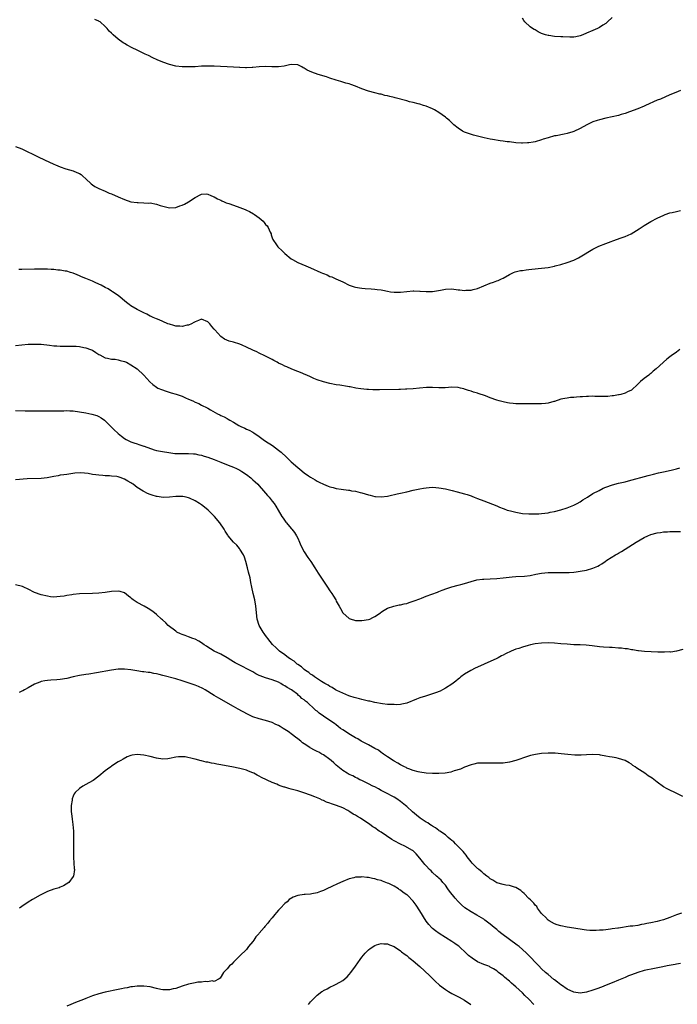
# Model space of a CAD drawing. Units: inches. Extents: x 2553000 to 2556000, y 1509000 to 1512000.
# Drawn here: x 2553886 to 2554091, y 1509293 to 1509600 of the extents above; entities that cross this region are included whole.
import ezdxf

# ---------------------------------------------------------------- set-up
doc = ezdxf.new("R2010")
doc.units = ezdxf.units.IN
doc.header["$MEASUREMENT"] = 0
doc.layers.add('LD25531509_10ft', color=141, linetype='Continuous')

msp = doc.modelspace()

# ---------------------------------------------------------------- linework, layer by layer
at = {"layer": 'LD25531509_10ft'}
for points, elevation in [([(2554092.31, 1509577.69), (2554090.84, 1509577), (2554089, 1509576.27), (2554086.04, 1509575), (2554085, 1509574.61), (2554083.85, 1509574.15), (2554082.48, 1509573.52), (2554081.41, 1509573), (2554081, 1509572.82), (2554079, 1509572), (2554076.38, 1509571), (2554075, 1509570.53), (2554073.84, 1509570.16), (2554073, 1509569.92), (2554071, 1509569.43), (2554069, 1509569.01), (2554067, 1509568.54), (2554066.28, 1509568.28), (2554065, 1509567.86), (2554063.06, 1509566.94), (2554061, 1509565.79), (2554059, 1509564.84), (2554058.76, 1509564.76), (2554057, 1509564.23), (2554056.04, 1509564.04), (2554053.57, 1509563.57), (2554053, 1509563.49), (2554051.04, 1509562.96), (2554049.53, 1509562.47), (2554049, 1509562.27), (2554047, 1509561.69), (2554046.4, 1509561.6), (2554045, 1509561.34), (2554044.64, 1509561.36), (2554043, 1509561.25), (2554042.7, 1509561.3), (2554041, 1509561.39), (2554039, 1509561.66), (2554038.3, 1509561.7), (2554037, 1509561.89), (2554036.04, 1509561.96), (2554033.65, 1509562.35), (2554033, 1509562.47), (2554031.06, 1509562.94), (2554029, 1509563.46), (2554027.78, 1509563.78), (2554026.23, 1509564.23), (2554025, 1509564.7), (2554024.38, 1509565), (2554023, 1509565.92), (2554021.61, 1509567), (2554021.3, 1509567.3), (2554021, 1509567.56), (2554020.27, 1509568.27), (2554019.36, 1509569), (2554019, 1509569.31), (2554017, 1509570.82), (2554015.6, 1509571.6), (2554015, 1509571.91), (2554013, 1509572.73), (2554012.16, 1509573), (2554011, 1509573.41), (2554010.51, 1509573.49), (2554009, 1509573.93), (2554007.86, 1509574.14), (2554007, 1509574.39), (2554003.36, 1509575.36), (2554003, 1509575.49), (2554001.74, 1509575.74), (2554001, 1509576.02), (2554000.15, 1509576.15), (2553999, 1509576.47), (2553998.55, 1509576.55), (2553997, 1509576.91), (2553995, 1509577.44), (2553993, 1509578.17), (2553991, 1509578.99), (2553989.52, 1509579.52), (2553989, 1509579.69), (2553987.98, 1509579.98), (2553987, 1509580.27), (2553986.42, 1509580.42), (2553985, 1509580.85), (2553983, 1509581.54), (2553981.94, 1509581.94), (2553979.34, 1509582.66), (2553977.34, 1509583.34), (2553975.97, 1509583.97), (2553975, 1509584.62), (2553974.73, 1509584.73), (2553974.25, 1509585), (2553973, 1509585.61), (2553971, 1509585.78), (2553970.39, 1509585.61), (2553968.76, 1509585.24), (2553967, 1509584.99), (2553964.93, 1509585.07), (2553963, 1509585.16), (2553961, 1509585.06), (2553959, 1509584.83), (2553958.83, 1509584.83), (2553957, 1509584.71), (2553956.75, 1509584.75), (2553955, 1509584.79), (2553954.82, 1509584.82), (2553952.93, 1509584.93), (2553951, 1509585), (2553948.89, 1509585.11), (2553947, 1509585.25), (2553946.76, 1509585.24), (2553945, 1509585.28), (2553944.75, 1509585.25), (2553943, 1509585.19), (2553941, 1509585.06), (2553939, 1509585), (2553937, 1509585.05), (2553935, 1509585.26), (2553933, 1509585.72), (2553931, 1509586.44), (2553929.22, 1509587.22), (2553927.85, 1509587.85), (2553926.51, 1509588.51), (2553925.44, 1509589), (2553923, 1509590.21), (2553921.36, 1509591), (2553919.82, 1509591.82), (2553919, 1509592.3), (2553918.54, 1509592.54), (2553917, 1509593.61), (2553915.49, 1509595), (2553915.22, 1509595.22), (2553915, 1509595.48), (2553914.18, 1509596.19), (2553913.58, 1509597), (2553913, 1509597.58), (2553911.4, 1509599), (2553911.15, 1509599.15), (2553911, 1509599.27), (2553909.81, 1509599.81)], 9480), ([(2554071, 1509600.42), (2554069.54, 1509599), (2554069, 1509598.56), (2554068.03, 1509597.97), (2554067, 1509597.28), (2554066.82, 1509597.18), (2554066.46, 1509597), (2554065, 1509596.33), (2554063, 1509595.47), (2554061.84, 1509595), (2554061, 1509594.69), (2554059.62, 1509594.38), (2554059, 1509594.29), (2554057.75, 1509594.25), (2554055.66, 1509594.34), (2554055, 1509594.41), (2554053, 1509594.51), (2554051.26, 1509594.74), (2554051, 1509594.76), (2554050.22, 1509595), (2554049.31, 1509595.31), (2554049, 1509595.44), (2554047.94, 1509595.94), (2554047, 1509596.51), (2554046.67, 1509596.67), (2554046.19, 1509597), (2554045.46, 1509597.46), (2554043.82, 1509599), (2554043.43, 1509599.43), (2554043, 1509600.16)], 9470), ([(2553885, 1509560.19), (2553887, 1509559.44), (2553892.09, 1509557), (2553894.03, 1509556.03), (2553897, 1509554.7), (2553897.52, 1509554.48), (2553899, 1509553.88), (2553900.72, 1509553.28), (2553903, 1509552.61), (2553904.16, 1509552.16), (2553905, 1509551.76), (2553905.48, 1509551.48), (2553906.05, 1509551), (2553907, 1509550.1), (2553908.57, 1509548.57), (2553909, 1509548.24), (2553909.76, 1509547.76), (2553911, 1509547.09), (2553913, 1509546.28), (2553914.27, 1509545.73), (2553915, 1509545.43), (2553917, 1509544.53), (2553919, 1509543.66), (2553921, 1509543), (2553923, 1509542.73), (2553923.26, 1509542.74), (2553925, 1509542.7), (2553926.62, 1509542.62), (2553927, 1509542.63), (2553929, 1509542.26), (2553930.13, 1509541.87), (2553931, 1509541.59), (2553933, 1509541.08), (2553935, 1509541.22), (2553936.3, 1509541.7), (2553937, 1509541.94), (2553937.71, 1509542.29), (2553939, 1509543.01), (2553941, 1509544.29), (2553942.77, 1509545.23), (2553943, 1509545.37), (2553944.57, 1509545.43), (2553945, 1509545.41), (2553945.96, 1509545), (2553946.66, 1509544.66), (2553947, 1509544.55), (2553947.96, 1509543.96), (2553949, 1509543.49), (2553949.32, 1509543.32), (2553950.09, 1509543), (2553950.71, 1509542.71), (2553951.54, 1509542.46), (2553953, 1509541.94), (2553955, 1509541.27), (2553956.58, 1509540.58), (2553957, 1509540.42), (2553957.93, 1509539.93), (2553959.21, 1509539.21), (2553959.5, 1509539), (2553961, 1509537.95), (2553962.17, 1509537), (2553962.56, 1509536.56), (2553963, 1509535.95), (2553963.47, 1509535.47), (2553963.8, 1509535), (2553964.44, 1509533.56), (2553964.67, 1509533), (2553964.71, 1509532.71), (2553965, 1509531.82), (2553965.25, 1509531.25), (2553966.4, 1509529.6), (2553966.8, 1509529), (2553967, 1509528.77), (2553967.94, 1509527.94), (2553969, 1509526.87), (2553971, 1509525.25), (2553971.38, 1509525), (2553973, 1509524.13), (2553975.47, 1509523), (2553977, 1509522.41), (2553978.1, 1509521.9), (2553979, 1509521.54), (2553980.17, 1509521), (2553980.76, 1509520.76), (2553981, 1509520.62), (2553982.21, 1509520.21), (2553983, 1509519.77), (2553983.61, 1509519.61), (2553984.86, 1509519), (2553987, 1509518.09), (2553989, 1509517), (2553990.56, 1509516.56), (2553991, 1509516.39), (2553992.24, 1509516.24), (2553993, 1509516.07), (2553994, 1509516), (2553995.85, 1509515.85), (2553997, 1509515.79), (2553997.73, 1509515.73), (2553999, 1509515.57), (2553999.5, 1509515.5), (2554001, 1509515.17), (2554001.94, 1509515), (2554003, 1509514.84), (2554005, 1509514.86), (2554007, 1509515.1), (2554009, 1509515.25), (2554009.22, 1509515.22), (2554011, 1509515.2), (2554011.17, 1509515.17), (2554013, 1509515.05), (2554015, 1509515.06), (2554017.5, 1509515.5), (2554019, 1509515.81), (2554021, 1509515.88), (2554023, 1509515.61), (2554023.56, 1509515.56), (2554025, 1509515.39), (2554025.43, 1509515.43), (2554027, 1509515.52), (2554027.72, 1509515.72), (2554029, 1509516.03), (2554033, 1509517.62), (2554034.05, 1509517.95), (2554035, 1509518.33), (2554035.49, 1509518.51), (2554036.47, 1509519), (2554037, 1509519.23), (2554039, 1509520.37), (2554040.28, 1509521), (2554040.8, 1509521.2), (2554042.42, 1509521.58), (2554043, 1509521.62), (2554044.15, 1509521.85), (2554045, 1509521.91), (2554045.95, 1509522.05), (2554049, 1509522.33), (2554051, 1509522.56), (2554053, 1509522.94), (2554053.24, 1509523), (2554055, 1509523.44), (2554057, 1509524.05), (2554059, 1509524.83), (2554060.45, 1509525.55), (2554061, 1509525.84), (2554065, 1509528.23), (2554066.85, 1509529.15), (2554069, 1509530.02), (2554070.66, 1509530.66), (2554071.17, 1509530.83), (2554073.79, 1509531.79), (2554075, 1509532.2), (2554076.95, 1509533.05), (2554079.43, 1509534.57), (2554080.03, 1509535), (2554081, 1509535.65), (2554083, 1509536.83), (2554085, 1509537.89), (2554087.12, 1509538.88), (2554087.51, 1509539), (2554089, 1509539.54), (2554089.67, 1509539.67), (2554091, 1509540.02), (2554092.33, 1509540.33)], 9490), ([(2554092.08, 1509497), (2554091, 1509496.21), (2554089.38, 1509495), (2554089, 1509494.68), (2554088.02, 1509493.98), (2554084.67, 1509491), (2554083.77, 1509490.23), (2554083, 1509489.47), (2554082.74, 1509489.26), (2554082.45, 1509489), (2554081, 1509487.95), (2554079.8, 1509487), (2554079.37, 1509486.63), (2554079, 1509486.22), (2554077, 1509484.33), (2554075.79, 1509483.79), (2554075, 1509483.36), (2554073.69, 1509483), (2554073.12, 1509482.88), (2554073, 1509482.87), (2554071.43, 1509482.57), (2554071, 1509482.54), (2554069.62, 1509482.38), (2554067.65, 1509482.35), (2554067, 1509482.37), (2554065.61, 1509482.39), (2554065, 1509482.42), (2554063.62, 1509482.38), (2554063, 1509482.38), (2554061.72, 1509482.28), (2554061, 1509482.25), (2554059.84, 1509482.16), (2554059, 1509482.07), (2554057.97, 1509482.03), (2554057, 1509481.86), (2554056.23, 1509481.77), (2554055, 1509481.48), (2554053, 1509480.84), (2554052.79, 1509480.79), (2554051, 1509480.24), (2554050.19, 1509480.19), (2554049, 1509480.04), (2554048.07, 1509480.07), (2554045, 1509480.12), (2554043, 1509480.05), (2554042.08, 1509480.08), (2554041, 1509480.06), (2554040.17, 1509480.17), (2554039, 1509480.27), (2554038.4, 1509480.4), (2554037, 1509480.66), (2554035.76, 1509481), (2554035, 1509481.22), (2554033, 1509481.92), (2554031.49, 1509482.51), (2554029.27, 1509483.27), (2554029, 1509483.39), (2554027.73, 1509483.73), (2554027, 1509484.03), (2554026.21, 1509484.21), (2554025, 1509484.67), (2554024.72, 1509484.72), (2554023.74, 1509485), (2554023, 1509485.17), (2554021, 1509485.24), (2554018.91, 1509485.09), (2554017, 1509485.05), (2554015, 1509485.14), (2554013.15, 1509485.16), (2554010.98, 1509484.98), (2554009, 1509484.75), (2554007, 1509484.6), (2554006.6, 1509484.6), (2554005, 1509484.53), (2554004.54, 1509484.54), (2553998.44, 1509484.44), (2553996.44, 1509484.44), (2553995, 1509484.49), (2553994.52, 1509484.52), (2553992.7, 1509484.7), (2553991.14, 1509485), (2553989.32, 1509485.32), (2553989, 1509485.41), (2553988.49, 1509485.51), (2553986.14, 1509485.86), (2553985, 1509486.01), (2553983, 1509486.36), (2553981, 1509486.87), (2553979, 1509487.56), (2553977.99, 1509487.99), (2553977, 1509488.43), (2553975.81, 1509489), (2553975, 1509489.36), (2553974.42, 1509489.58), (2553973, 1509490.18), (2553971.14, 1509490.86), (2553969.59, 1509491.59), (2553969, 1509491.78), (2553968.23, 1509492.23), (2553967, 1509492.77), (2553966.56, 1509493), (2553965.57, 1509493.57), (2553965, 1509493.84), (2553962.77, 1509495), (2553961, 1509495.87), (2553960.22, 1509496.22), (2553959, 1509496.83), (2553957, 1509497.76), (2553955.64, 1509498.36), (2553955, 1509498.63), (2553953, 1509499.27), (2553951.59, 1509499.59), (2553950.17, 1509500.17), (2553949, 1509501), (2553947.13, 1509503.13), (2553947, 1509503.33), (2553946.19, 1509504.19), (2553945.56, 1509505), (2553945, 1509505.66), (2553943, 1509506.45), (2553942.02, 1509505.98), (2553941, 1509505.62), (2553940.64, 1509505.36), (2553939.93, 1509505), (2553939, 1509504.58), (2553938.52, 1509504.52), (2553937, 1509504.19), (2553936.23, 1509504.23), (2553935, 1509504.31), (2553934.43, 1509504.43), (2553933, 1509504.83), (2553932.55, 1509505), (2553931, 1509505.72), (2553929.79, 1509506.21), (2553929, 1509506.57), (2553927.96, 1509507), (2553927.32, 1509507.32), (2553927, 1509507.41), (2553925.97, 1509507.97), (2553925, 1509508.36), (2553924.59, 1509508.59), (2553923.74, 1509509), (2553923, 1509509.4), (2553921, 1509510.63), (2553920.46, 1509511), (2553919.64, 1509511.64), (2553917, 1509513.76), (2553915.31, 1509515), (2553915, 1509515.2), (2553913.87, 1509515.87), (2553913, 1509516.35), (2553911.77, 1509517), (2553911, 1509517.37), (2553909.87, 1509517.87), (2553909, 1509518.28), (2553907, 1509519.1), (2553905.62, 1509519.62), (2553905, 1509519.94), (2553904.22, 1509520.22), (2553903, 1509520.75), (2553902.15, 1509521), (2553901, 1509521.38), (2553900.55, 1509521.44), (2553899, 1509521.74), (2553898.25, 1509521.75), (2553897, 1509521.9), (2553896.1, 1509521.9), (2553895, 1509521.99), (2553893.99, 1509522.01), (2553893, 1509522.06), (2553891, 1509522.05), (2553887, 1509521.89), (2553886.11, 1509521.89)], 9500), ([(2553885, 1509498.26), (2553887, 1509498.48), (2553889, 1509498.63), (2553891, 1509498.67), (2553893, 1509498.62), (2553895.66, 1509498.34), (2553897, 1509498.13), (2553897.91, 1509498.09), (2553899, 1509498), (2553899.97, 1509498.03), (2553901, 1509498.03), (2553901.94, 1509498.06), (2553903.99, 1509498.01), (2553905, 1509497.88), (2553906.35, 1509497.65), (2553907, 1509497.49), (2553908.4, 1509497), (2553909, 1509496.74), (2553910.07, 1509496.07), (2553911, 1509495.46), (2553911.29, 1509495.29), (2553913, 1509494.42), (2553913.68, 1509494.32), (2553915, 1509494.03), (2553916.06, 1509493.93), (2553917, 1509493.8), (2553917.61, 1509493.61), (2553919, 1509493.27), (2553919.62, 1509493), (2553921, 1509492.25), (2553922.92, 1509491), (2553925.07, 1509489), (2553925.93, 1509487.93), (2553926.87, 1509486.87), (2553927.88, 1509486.12), (2553929, 1509485.24), (2553929.42, 1509485), (2553930.5, 1509484.5), (2553931.98, 1509483.98), (2553933.52, 1509483.52), (2553935.08, 1509483.08), (2553937, 1509482.42), (2553938.04, 1509481.96), (2553939, 1509481.57), (2553940.26, 1509481), (2553941, 1509480.62), (2553942.13, 1509480.13), (2553943, 1509479.68), (2553943.47, 1509479.47), (2553944.34, 1509479), (2553945, 1509478.67), (2553945.78, 1509478.22), (2553948, 1509477), (2553948.67, 1509476.67), (2553949, 1509476.47), (2553950.05, 1509476.05), (2553951, 1509475.48), (2553951.33, 1509475.33), (2553951.83, 1509475), (2553953, 1509474.38), (2553954.63, 1509473.37), (2553955.27, 1509473), (2553956.5, 1509472.5), (2553957, 1509472.23), (2553957.86, 1509471.86), (2553959, 1509471.22), (2553959.3, 1509471), (2553961, 1509469.91), (2553962.18, 1509469), (2553963, 1509468.47), (2553965.08, 1509467.08), (2553967, 1509465.65), (2553967.8, 1509465), (2553969.49, 1509463.49), (2553971, 1509462.03), (2553973, 1509460.21), (2553973.7, 1509459.7), (2553975, 1509458.6), (2553976.39, 1509457.61), (2553977, 1509457.19), (2553978.4, 1509456.4), (2553979, 1509455.97), (2553979.69, 1509455.69), (2553981, 1509455), (2553982.47, 1509454.47), (2553983, 1509454.25), (2553984.04, 1509453.96), (2553985, 1509453.72), (2553986.56, 1509453.44), (2553988.86, 1509453.14), (2553989.13, 1509453.13), (2553989.8, 1509453), (2553991, 1509452.82), (2553992.48, 1509452.48), (2553993, 1509452.33), (2553994.05, 1509452.05), (2553995, 1509451.71), (2553995.62, 1509451.62), (2553997, 1509451.24), (2553997.25, 1509451.25), (2553999, 1509451.13), (2554001, 1509451.34), (2554001.43, 1509451.43), (2554003.99, 1509451.99), (2554005, 1509452.24), (2554007, 1509452.68), (2554009, 1509453.15), (2554010.48, 1509453.52), (2554011, 1509453.61), (2554012.15, 1509453.85), (2554013, 1509453.94), (2554013.98, 1509453.98), (2554015, 1509454.07), (2554015.99, 1509454.01), (2554017, 1509453.92), (2554019, 1509453.56), (2554021.09, 1509453.09), (2554022.7, 1509452.7), (2554025, 1509452.08), (2554025.78, 1509451.78), (2554027, 1509451.39), (2554027.26, 1509451.26), (2554027.95, 1509451), (2554029, 1509450.63), (2554031, 1509449.9), (2554035, 1509448.26), (2554035.92, 1509447.92), (2554037, 1509447.48), (2554037.37, 1509447.37), (2554038.29, 1509447), (2554039.29, 1509446.71), (2554041, 1509446.28), (2554043, 1509445.95), (2554045, 1509445.8), (2554047, 1509445.77), (2554048.16, 1509445.84), (2554049, 1509445.87), (2554049.96, 1509446.04), (2554051, 1509446.14), (2554051.67, 1509446.33), (2554053, 1509446.57), (2554055, 1509447.09), (2554057, 1509447.71), (2554059, 1509448.47), (2554060.05, 1509449), (2554061, 1509449.55), (2554061.84, 1509450.16), (2554063.31, 1509451), (2554065, 1509452.1), (2554066.89, 1509453.11), (2554068.22, 1509453.78), (2554069, 1509454.1), (2554071.14, 1509454.86), (2554073, 1509455.34), (2554075, 1509455.81), (2554076.08, 1509456.08), (2554082.22, 1509457.78), (2554083, 1509457.97), (2554083.82, 1509458.18), (2554085.47, 1509458.53), (2554087, 1509458.85), (2554089.42, 1509459.42), (2554091, 1509459.85), (2554092.11, 1509460.11)], 9510), ([(2553885, 1509477.97), (2553888.1, 1509477.9), (2553890.09, 1509477.91), (2553891, 1509477.9), (2553892.07, 1509477.93), (2553893.87, 1509477.87), (2553895, 1509477.88), (2553896.13, 1509477.87), (2553897, 1509477.88), (2553898.13, 1509477.87), (2553899, 1509477.92), (2553900.1, 1509477.9), (2553901, 1509477.96), (2553901.93, 1509477.93), (2553903, 1509477.85), (2553905, 1509477.57), (2553907, 1509477.22), (2553908.86, 1509476.86), (2553910.4, 1509476.4), (2553911, 1509476.15), (2553911.74, 1509475.74), (2553912.73, 1509475), (2553913, 1509474.82), (2553915.89, 1509471.89), (2553916.79, 1509471), (2553917, 1509470.82), (2553918.02, 1509470.02), (2553919, 1509469.28), (2553919.49, 1509469), (2553921, 1509468.27), (2553921.96, 1509467.96), (2553923, 1509467.56), (2553923.45, 1509467.45), (2553925, 1509466.91), (2553925.16, 1509466.84), (2553928.21, 1509465.79), (2553929, 1509465.58), (2553930.8, 1509465.2), (2553932.87, 1509464.87), (2553934.65, 1509464.65), (2553935, 1509464.64), (2553936.55, 1509464.55), (2553938.57, 1509464.57), (2553939, 1509464.59), (2553940.49, 1509464.49), (2553941, 1509464.49), (2553942.21, 1509464.21), (2553943, 1509464.09), (2553943.81, 1509463.81), (2553945, 1509463.45), (2553947, 1509462.68), (2553949, 1509461.89), (2553951.31, 1509461), (2553953, 1509460.31), (2553953.91, 1509459.91), (2553955, 1509459.37), (2553955.62, 1509459), (2553957, 1509458.06), (2553958.35, 1509457), (2553959, 1509456.44), (2553959.76, 1509455.76), (2553960.55, 1509455), (2553961, 1509454.52), (2553962.34, 1509453), (2553963.55, 1509451.55), (2553964.04, 1509451), (2553965, 1509449.79), (2553965.62, 1509449), (2553966.18, 1509448.18), (2553966.92, 1509447), (2553968.08, 1509445), (2553968.43, 1509444.43), (2553969.26, 1509443.26), (2553969.46, 1509443), (2553971, 1509441.23), (2553971.18, 1509441), (2553971.95, 1509439.95), (2553972.61, 1509439), (2553973, 1509438.24), (2553973.59, 1509437), (2553973.98, 1509435.98), (2553975, 1509433.99), (2553976.19, 1509432.19), (2553977.03, 1509431), (2553978.33, 1509429), (2553979.36, 1509427.36), (2553981, 1509424.86), (2553982.25, 1509423), (2553983, 1509421.83), (2553983.61, 1509421), (2553984.18, 1509420.18), (2553984.83, 1509419), (2553985, 1509418.63), (2553985.9, 1509417), (2553986.31, 1509416.31), (2553987, 1509415), (2553989, 1509413.26), (2553989.61, 1509413), (2553990.66, 1509412.66), (2553991, 1509412.62), (2553992.54, 1509412.54), (2553993, 1509412.56), (2553995, 1509412.85), (2553995.47, 1509413), (2553996.45, 1509413.55), (2553997, 1509413.85), (2553998.77, 1509415), (2553999, 1509415.19), (2553999.45, 1509415.45), (2554001, 1509416.43), (2554002.94, 1509417.06), (2554004.57, 1509417.43), (2554005, 1509417.47), (2554006.2, 1509417.8), (2554007, 1509417.93), (2554007.77, 1509418.23), (2554009, 1509418.56), (2554009.29, 1509418.71), (2554011, 1509419.37), (2554011.56, 1509419.56), (2554013, 1509420.16), (2554014.77, 1509420.77), (2554016.55, 1509421.45), (2554017, 1509421.61), (2554017.98, 1509422.02), (2554019.45, 1509422.55), (2554021, 1509423.03), (2554023, 1509423.6), (2554023.81, 1509423.81), (2554025, 1509424.15), (2554027, 1509424.75), (2554028.79, 1509425.21), (2554030.55, 1509425.45), (2554031, 1509425.47), (2554033, 1509425.53), (2554035, 1509425.64), (2554037, 1509425.88), (2554037.97, 1509426.03), (2554039.8, 1509426.2), (2554041, 1509426.27), (2554043.63, 1509426.37), (2554045.43, 1509426.57), (2554047.25, 1509427), (2554049, 1509427.38), (2554051, 1509427.57), (2554053.56, 1509427.56), (2554055, 1509427.51), (2554057, 1509427.53), (2554057.56, 1509427.56), (2554059, 1509427.66), (2554059.74, 1509427.74), (2554061, 1509427.9), (2554063, 1509428.29), (2554065, 1509428.9), (2554066.49, 1509429.51), (2554067, 1509429.83), (2554067.78, 1509430.22), (2554068.82, 1509431), (2554069.35, 1509431.35), (2554071.98, 1509433), (2554072.65, 1509433.35), (2554073, 1509433.6), (2554073.91, 1509434.09), (2554075, 1509434.84), (2554078.49, 1509437), (2554081, 1509438.44), (2554082.13, 1509439), (2554083, 1509439.37), (2554085, 1509439.91), (2554086.02, 1509440.02), (2554087, 1509440.17), (2554088.22, 1509440.22), (2554089, 1509440.29), (2554091, 1509440.32), (2554092.31, 1509440.31)], 9520), ([(2554093, 1509403.59), (2554091, 1509403.02), (2554089.23, 1509402.77), (2554089, 1509402.78), (2554087.28, 1509402.72), (2554087, 1509402.74), (2554085.23, 1509402.77), (2554081.06, 1509402.94), (2554079.17, 1509403.17), (2554079, 1509403.17), (2554077.48, 1509403.48), (2554077, 1509403.46), (2554075.73, 1509403.73), (2554075, 1509403.74), (2554073.92, 1509403.92), (2554073, 1509403.98), (2554071, 1509404.17), (2554070.2, 1509404.2), (2554068.31, 1509404.31), (2554067, 1509404.42), (2554064.73, 1509404.73), (2554062.93, 1509404.93), (2554061.01, 1509405.01), (2554059, 1509405.05), (2554057, 1509405.17), (2554055, 1509405.36), (2554053, 1509405.52), (2554051, 1509405.59), (2554049, 1509405.54), (2554047, 1509405.32), (2554045.51, 1509405), (2554044.84, 1509404.84), (2554043, 1509404.29), (2554041.9, 1509403.9), (2554041, 1509403.61), (2554039.51, 1509403), (2554037.78, 1509402.22), (2554037, 1509401.79), (2554036.46, 1509401.54), (2554035.43, 1509401), (2554035, 1509400.79), (2554031.13, 1509399), (2554029, 1509398.05), (2554028.3, 1509397.7), (2554026.94, 1509397.06), (2554025, 1509395.85), (2554023.78, 1509395), (2554023.37, 1509394.63), (2554023, 1509394.33), (2554022.26, 1509393.74), (2554021, 1509392.77), (2554019, 1509391.5), (2554018.14, 1509391), (2554017.38, 1509390.62), (2554015.98, 1509390.02), (2554013.11, 1509389.11), (2554012.8, 1509389), (2554011, 1509388.45), (2554010.04, 1509388.04), (2554007, 1509386.87), (2554005.47, 1509386.53), (2554005, 1509386.46), (2554003.64, 1509386.36), (2554003, 1509386.39), (2554001.61, 1509386.39), (2554001, 1509386.46), (2553999.42, 1509386.58), (2553997, 1509387.01), (2553995.42, 1509387.42), (2553995, 1509387.49), (2553993.81, 1509387.81), (2553993, 1509387.96), (2553992.22, 1509388.22), (2553991, 1509388.46), (2553990.63, 1509388.63), (2553989.26, 1509389), (2553988.87, 1509389.13), (2553987, 1509389.93), (2553985.23, 1509390.77), (2553984.81, 1509391), (2553983.73, 1509391.73), (2553983, 1509392.07), (2553982.46, 1509392.46), (2553981.43, 1509393), (2553980.38, 1509393.62), (2553978.25, 1509395), (2553977.57, 1509395.57), (2553977, 1509395.91), (2553976.41, 1509396.41), (2553975.43, 1509397), (2553975, 1509397.36), (2553974.14, 1509398.14), (2553973, 1509398.85), (2553972.79, 1509399), (2553971.88, 1509399.88), (2553971, 1509400.41), (2553970.68, 1509400.68), (2553970.11, 1509401), (2553969, 1509401.86), (2553967.35, 1509403), (2553967.19, 1509403.19), (2553967, 1509403.35), (2553966.21, 1509404.21), (2553965.25, 1509405), (2553965.15, 1509405.15), (2553963.65, 1509407), (2553963.41, 1509407.41), (2553963, 1509407.91), (2553962.58, 1509408.58), (2553962.22, 1509409), (2553960.98, 1509411), (2553960.37, 1509413), (2553959.97, 1509417), (2553959.59, 1509419), (2553959.15, 1509421), (2553958.74, 1509423), (2553958.43, 1509424.43), (2553958.13, 1509425.87), (2553957.68, 1509427.68), (2553957.38, 1509429), (2553956.83, 1509431), (2553956.36, 1509432.36), (2553956.08, 1509433), (2553955, 1509434.77), (2553954.84, 1509435), (2553954, 1509436), (2553952.96, 1509437), (2553951.31, 1509439), (2553951.18, 1509439.18), (2553951, 1509439.45), (2553950.39, 1509440.39), (2553950.02, 1509441), (2553948.67, 1509443), (2553947.06, 1509445), (2553945.11, 1509447), (2553943.93, 1509447.93), (2553943, 1509448.62), (2553942.43, 1509449), (2553941, 1509449.88), (2553939.28, 1509450.72), (2553939, 1509450.84), (2553938.25, 1509451), (2553937.19, 1509451.19), (2553937, 1509451.24), (2553935, 1509451.18), (2553933.02, 1509450.98), (2553931.08, 1509450.92), (2553929.19, 1509451.19), (2553929, 1509451.2), (2553927.65, 1509451.65), (2553927, 1509451.82), (2553926.18, 1509452.18), (2553925, 1509452.76), (2553924.84, 1509452.84), (2553923, 1509454.02), (2553921.68, 1509455), (2553921.27, 1509455.27), (2553921, 1509455.48), (2553920, 1509456), (2553919, 1509456.65), (2553918.72, 1509456.72), (2553917.99, 1509457), (2553917, 1509457.32), (2553916.58, 1509457.42), (2553915, 1509457.56), (2553914.35, 1509457.65), (2553913, 1509457.66), (2553912.26, 1509457.74), (2553911, 1509457.83), (2553910.02, 1509457.98), (2553909, 1509458.11), (2553907.65, 1509458.35), (2553905.43, 1509458.57), (2553903.52, 1509458.48), (2553901, 1509458.1), (2553900.07, 1509457.93), (2553899, 1509457.8), (2553898.33, 1509457.67), (2553897, 1509457.46), (2553894.93, 1509457.07), (2553893, 1509456.84), (2553888.67, 1509456.67), (2553885, 1509456.43)], 9530), ([(2554093, 1509357.81), (2554090.53, 1509359), (2554089, 1509359.7), (2554088.14, 1509360.14), (2554087, 1509360.83), (2554085, 1509362.26), (2554083.43, 1509363.43), (2554082.23, 1509364.23), (2554081.15, 1509365), (2554078.63, 1509366.63), (2554078.17, 1509367), (2554077.47, 1509367.47), (2554077, 1509367.82), (2554076.27, 1509368.27), (2554075.03, 1509369), (2554073, 1509369.63), (2554072.2, 1509369.8), (2554071, 1509370), (2554070.12, 1509370.12), (2554069, 1509370.37), (2554067.32, 1509370.68), (2554067, 1509370.73), (2554065, 1509370.88), (2554063, 1509370.78), (2554061.33, 1509370.67), (2554061, 1509370.67), (2554059.31, 1509370.69), (2554057.14, 1509370.86), (2554055.08, 1509371.08), (2554053.24, 1509371.24), (2554051.29, 1509371.29), (2554051, 1509371.29), (2554049, 1509371.15), (2554047.14, 1509370.86), (2554045.49, 1509370.51), (2554043.96, 1509370.04), (2554043, 1509369.7), (2554042.49, 1509369.51), (2554041, 1509368.99), (2554039, 1509368.47), (2554037, 1509368.2), (2554035, 1509368.13), (2554034.15, 1509368.15), (2554033, 1509368.16), (2554031, 1509368.2), (2554030.13, 1509368.13), (2554029, 1509368.1), (2554027.84, 1509367.84), (2554027, 1509367.68), (2554025, 1509366.95), (2554023.69, 1509366.31), (2554021.76, 1509365.76), (2554020.68, 1509365.32), (2554018.98, 1509365.02), (2554017, 1509364.89), (2554015, 1509364.93), (2554013, 1509365.08), (2554011, 1509365.39), (2554010.51, 1509365.49), (2554009, 1509365.9), (2554007.64, 1509366.36), (2554007, 1509366.63), (2554006.77, 1509366.77), (2554006.28, 1509367), (2554005.46, 1509367.46), (2554005, 1509367.62), (2554004.19, 1509368.19), (2554003, 1509368.79), (2554002.7, 1509369), (2554001, 1509370.08), (2553999.69, 1509371), (2553999.31, 1509371.31), (2553999, 1509371.47), (2553998.15, 1509372.15), (2553997, 1509372.77), (2553995, 1509373.9), (2553992.81, 1509375), (2553991.69, 1509375.69), (2553991, 1509376.07), (2553989.44, 1509377), (2553987, 1509378.57), (2553986.36, 1509379), (2553985.61, 1509379.61), (2553985, 1509380.04), (2553984.46, 1509380.46), (2553983, 1509381.46), (2553981, 1509382.79), (2553979.69, 1509383.69), (2553979, 1509384.31), (2553978.6, 1509384.6), (2553978.21, 1509385), (2553976, 1509387), (2553975.43, 1509387.43), (2553975, 1509387.86), (2553974.32, 1509388.32), (2553973.65, 1509389), (2553973.27, 1509389.27), (2553973, 1509389.52), (2553971.03, 1509391), (2553969.7, 1509391.7), (2553969, 1509392.22), (2553968.49, 1509392.49), (2553967.69, 1509393), (2553967, 1509393.36), (2553965, 1509394.12), (2553963, 1509394.73), (2553961.33, 1509395.33), (2553961, 1509395.5), (2553959.98, 1509395.98), (2553959, 1509396.56), (2553958.19, 1509397), (2553957.39, 1509397.39), (2553955.73, 1509398.27), (2553955, 1509398.63), (2553953.45, 1509399.45), (2553953, 1509399.75), (2553952.19, 1509400.19), (2553951, 1509400.94), (2553949, 1509402.09), (2553947, 1509403.08), (2553945.79, 1509403.79), (2553945, 1509404.24), (2553944.55, 1509404.55), (2553943.87, 1509405), (2553943, 1509405.62), (2553942.15, 1509406.15), (2553941, 1509406.75), (2553940.31, 1509407), (2553939, 1509407.52), (2553937.9, 1509407.9), (2553937, 1509408.25), (2553936.48, 1509408.48), (2553935.34, 1509409), (2553935, 1509409.22), (2553932.64, 1509411), (2553931.85, 1509411.85), (2553930.81, 1509412.81), (2553930.57, 1509413), (2553929, 1509414.45), (2553928.31, 1509415), (2553927.56, 1509415.56), (2553926.34, 1509416.34), (2553925.09, 1509417), (2553923, 1509418.15), (2553921.68, 1509419), (2553921.3, 1509419.3), (2553921, 1509419.62), (2553920.21, 1509420.21), (2553919, 1509421.2), (2553917.61, 1509421.61), (2553917, 1509421.75), (2553915, 1509421.62), (2553913, 1509421.32), (2553911, 1509421.13), (2553909.02, 1509421.02), (2553905, 1509420.86), (2553903, 1509420.69), (2553902.61, 1509420.61), (2553901, 1509420.37), (2553900.2, 1509420.2), (2553899, 1509420.02), (2553897.92, 1509419.92), (2553897, 1509419.89), (2553895.99, 1509419.99), (2553895, 1509420.12), (2553893, 1509420.61), (2553891, 1509421.32), (2553889, 1509422.33), (2553887.6, 1509423), (2553887.17, 1509423.17), (2553885, 1509423.73)], 9540), ([(2554092.6, 1509321.4), (2554091, 1509320.89), (2554089, 1509320.11), (2554087, 1509319.37), (2554085.69, 1509319), (2554085, 1509318.82), (2554083, 1509318.38), (2554081.83, 1509318.17), (2554081, 1509317.97), (2554080.14, 1509317.86), (2554079, 1509317.62), (2554077.38, 1509317.38), (2554076.65, 1509317.35), (2554073, 1509316.81), (2554072.76, 1509316.76), (2554071, 1509316.53), (2554070.43, 1509316.43), (2554069, 1509316.29), (2554068.16, 1509316.16), (2554067, 1509316.09), (2554066, 1509316), (2554065, 1509316), (2554064.03, 1509316.03), (2554063, 1509316.14), (2554062.25, 1509316.24), (2554059, 1509316.8), (2554057, 1509317.12), (2554055, 1509317.47), (2554053.81, 1509317.81), (2554053, 1509318.08), (2554051.34, 1509319), (2554051, 1509319.25), (2554050.17, 1509320.17), (2554049.26, 1509321), (2554049, 1509321.35), (2554047.73, 1509323), (2554047.46, 1509323.46), (2554047, 1509323.94), (2554046.59, 1509324.59), (2554046.11, 1509325), (2554045.58, 1509325.58), (2554045, 1509326.02), (2554043.55, 1509327.55), (2554043, 1509327.93), (2554042.5, 1509328.5), (2554041, 1509329.4), (2554040.5, 1509329.5), (2554039, 1509330.06), (2554037.82, 1509330.18), (2554037, 1509330.36), (2554035, 1509330.92), (2554033.75, 1509331.75), (2554033, 1509332.11), (2554032.55, 1509332.55), (2554031.97, 1509333), (2554031, 1509333.66), (2554030.32, 1509334.32), (2554029.45, 1509335), (2554029.21, 1509335.21), (2554029, 1509335.35), (2554027.4, 1509337), (2554027, 1509337.46), (2554025.84, 1509339), (2554025.52, 1509339.52), (2554025, 1509340.07), (2554024.6, 1509340.6), (2554023, 1509342.2), (2554022.61, 1509342.61), (2554022.18, 1509343), (2554021.61, 1509343.61), (2554021, 1509344.07), (2554020.51, 1509344.51), (2554019.91, 1509345), (2554019, 1509345.79), (2554017.24, 1509347), (2554017.11, 1509347.11), (2554017, 1509347.18), (2554015.96, 1509347.96), (2554015, 1509348.49), (2554014.7, 1509348.7), (2554014.19, 1509349), (2554013.52, 1509349.52), (2554013, 1509349.81), (2554011.19, 1509351), (2554009.99, 1509351.99), (2554008.75, 1509353), (2554007, 1509354.62), (2554006.56, 1509355), (2554005, 1509356.23), (2554003.87, 1509357), (2554003, 1509357.51), (2554000.27, 1509359), (2553999.43, 1509359.43), (2553999, 1509359.68), (2553998.12, 1509360.12), (2553997, 1509360.73), (2553996.43, 1509361), (2553995, 1509361.74), (2553993, 1509362.72), (2553992.39, 1509363), (2553991.49, 1509363.49), (2553991, 1509363.71), (2553990.16, 1509364.16), (2553989, 1509364.66), (2553988.39, 1509365), (2553987, 1509365.84), (2553985, 1509367.51), (2553984.24, 1509368.24), (2553983.38, 1509369), (2553983, 1509369.3), (2553981, 1509370.71), (2553980.51, 1509371), (2553979.54, 1509371.54), (2553979, 1509371.82), (2553978.21, 1509372.21), (2553976.92, 1509372.92), (2553976.79, 1509373), (2553975, 1509374.18), (2553974.52, 1509374.52), (2553973.93, 1509375), (2553973, 1509375.71), (2553972.25, 1509376.25), (2553971.38, 1509377), (2553970.03, 1509377.97), (2553969, 1509378.68), (2553968.48, 1509379), (2553967.52, 1509379.52), (2553967, 1509379.89), (2553966.2, 1509380.2), (2553965, 1509380.81), (2553963, 1509381.4), (2553961, 1509381.94), (2553959, 1509382.63), (2553958.15, 1509383), (2553957.37, 1509383.37), (2553954.39, 1509385), (2553953, 1509385.82), (2553948.41, 1509388.41), (2553947, 1509389.23), (2553944.11, 1509391), (2553943.39, 1509391.39), (2553942.04, 1509392.04), (2553941, 1509392.44), (2553938.8, 1509393.2), (2553937, 1509393.78), (2553935, 1509394.39), (2553931, 1509395.48), (2553929.77, 1509395.77), (2553929, 1509395.98), (2553928.12, 1509396.12), (2553927, 1509396.34), (2553926.4, 1509396.4), (2553925, 1509396.59), (2553924.62, 1509396.62), (2553922.86, 1509396.86), (2553921, 1509397.19), (2553919, 1509397.43), (2553917, 1509397.38), (2553915, 1509397.11), (2553910.26, 1509396.26), (2553907.89, 1509395.89), (2553907, 1509395.77), (2553905, 1509395.45), (2553903, 1509395.04), (2553901, 1509394.56), (2553899, 1509394.17), (2553897.93, 1509394.07), (2553896.04, 1509393.96), (2553895, 1509393.93), (2553894.2, 1509393.8), (2553893, 1509393.57), (2553892.58, 1509393.42), (2553891, 1509392.72), (2553889, 1509391.58), (2553887.79, 1509391), (2553887.27, 1509390.73), (2553887, 1509390.57), (2553886.19, 1509390.19)], 9550), ([(2554092.27, 1509305.73), (2554091, 1509305.51), (2554090.59, 1509305.41), (2554088.1, 1509305), (2554086.74, 1509304.74), (2554084.23, 1509304.23), (2554081, 1509303.53), (2554079, 1509303), (2554077, 1509302.26), (2554076.13, 1509301.87), (2554075, 1509301.42), (2554073, 1509300.54), (2554071, 1509299.74), (2554069.09, 1509299), (2554067.62, 1509298.38), (2554066.18, 1509297.82), (2554065, 1509297.41), (2554063, 1509296.8), (2554061, 1509296.52), (2554059, 1509296.81), (2554057, 1509297.71), (2554055.16, 1509299), (2554055, 1509299.1), (2554053.98, 1509299.98), (2554053, 1509300.65), (2554052.82, 1509300.82), (2554051, 1509302.31), (2554050.21, 1509303), (2554049, 1509304.14), (2554048.11, 1509305), (2554044.63, 1509308.63), (2554044.25, 1509309), (2554043, 1509310.13), (2554041.97, 1509311), (2554041.43, 1509311.43), (2554036.62, 1509315), (2554035.71, 1509315.71), (2554035, 1509316.36), (2554034.62, 1509316.62), (2554034.17, 1509317), (2554033, 1509318.02), (2554031.29, 1509319.29), (2554031, 1509319.52), (2554028.86, 1509320.86), (2554027, 1509321.83), (2554025.08, 1509323.08), (2554024.01, 1509324.01), (2554023, 1509325.07), (2554022.08, 1509326.08), (2554020.32, 1509328.32), (2554019.8, 1509329), (2554019, 1509330.12), (2554018.25, 1509331), (2554017.7, 1509331.7), (2554017, 1509332.34), (2554016.68, 1509332.68), (2554016.28, 1509333), (2554015, 1509334.14), (2554014.57, 1509334.57), (2554014.11, 1509335), (2554013, 1509336.16), (2554012.63, 1509336.63), (2554012.27, 1509337), (2554011, 1509338.6), (2554009.9, 1509339.9), (2554008.9, 1509340.9), (2554008.74, 1509341), (2554006.34, 1509342.34), (2554005, 1509342.9), (2554003, 1509343.97), (2554002.37, 1509344.37), (2553999, 1509346.63), (2553998.42, 1509347), (2553997, 1509347.96), (2553996.36, 1509348.36), (2553995.46, 1509349), (2553992.51, 1509351), (2553991.57, 1509351.57), (2553991, 1509351.94), (2553990.31, 1509352.31), (2553989.28, 1509353), (2553988.64, 1509353.36), (2553987, 1509354.2), (2553985.1, 1509355), (2553983.48, 1509355.48), (2553983, 1509355.69), (2553981.99, 1509355.99), (2553981, 1509356.5), (2553980.63, 1509356.63), (2553979.91, 1509357), (2553978.29, 1509357.71), (2553977, 1509358.21), (2553974.94, 1509358.94), (2553973, 1509359.53), (2553971, 1509360.08), (2553970.27, 1509360.27), (2553969, 1509360.65), (2553968.72, 1509360.72), (2553967.87, 1509361), (2553967, 1509361.32), (2553966.43, 1509361.57), (2553965, 1509362.14), (2553961.69, 1509363.69), (2553961, 1509364.11), (2553960.37, 1509364.37), (2553959.29, 1509365), (2553959, 1509365.15), (2553957.66, 1509365.66), (2553957, 1509365.94), (2553955, 1509366.48), (2553952.44, 1509367), (2553949.53, 1509367.53), (2553949, 1509367.67), (2553947.83, 1509367.83), (2553947, 1509368.04), (2553946.14, 1509368.14), (2553945, 1509368.44), (2553944.5, 1509368.5), (2553943, 1509368.89), (2553942.89, 1509368.89), (2553941, 1509369.35), (2553940.48, 1509369.52), (2553937.91, 1509370.09), (2553937, 1509370.17), (2553935.87, 1509370.13), (2553935, 1509370), (2553933, 1509369.56), (2553932.49, 1509369.51), (2553931, 1509369.42), (2553929, 1509369.68), (2553927, 1509370.19), (2553925, 1509370.67), (2553923, 1509370.84), (2553921.39, 1509370.61), (2553921, 1509370.5), (2553919.88, 1509370.12), (2553918.56, 1509369.44), (2553917.84, 1509369), (2553917, 1509368.53), (2553915, 1509367.21), (2553914.75, 1509367), (2553913.75, 1509366.25), (2553913, 1509365.72), (2553911, 1509364.07), (2553909.21, 1509362.79), (2553909, 1509362.65), (2553907, 1509361.53), (2553906.03, 1509361), (2553905, 1509360.28), (2553903.64, 1509359), (2553903.37, 1509358.63), (2553903, 1509357.84), (2553902.69, 1509357), (2553902.67, 1509356.67), (2553902.41, 1509355), (2553902.4, 1509353.6), (2553902.41, 1509353), (2553902.45, 1509352.45), (2553902.66, 1509350.66), (2553902.92, 1509349), (2553903.13, 1509347), (2553903.15, 1509345), (2553903.09, 1509343.09), (2553903.07, 1509341), (2553903.1, 1509339.1), (2553903.14, 1509338.86), (2553903.22, 1509337), (2553903.32, 1509335.32), (2553903.39, 1509335), (2553903.1, 1509333), (2553903, 1509332.89), (2553901.63, 1509331), (2553900.02, 1509329.98), (2553899, 1509329.54), (2553898.64, 1509329.36), (2553897, 1509328.89), (2553895, 1509328.14), (2553892.71, 1509327), (2553890.33, 1509325.67), (2553889, 1509324.89), (2553887, 1509323.53), (2553886.25, 1509323)], 9560), ([(2554046.62, 1509293), (2554045, 1509294.66), (2554043.79, 1509295.79), (2554043, 1509296.61), (2554041, 1509298.46), (2554040.37, 1509299), (2554039.61, 1509299.61), (2554039, 1509300.22), (2554038.56, 1509300.56), (2554038.05, 1509301), (2554037.45, 1509301.45), (2554037, 1509301.9), (2554035.58, 1509303), (2554035.24, 1509303.24), (2554035, 1509303.45), (2554034.05, 1509304.05), (2554033, 1509304.65), (2554032.77, 1509304.77), (2554032.21, 1509305), (2554031, 1509305.44), (2554029, 1509306.32), (2554027.37, 1509307.37), (2554026.26, 1509308.26), (2554025.5, 1509309), (2554023.26, 1509311), (2554023, 1509311.21), (2554021.97, 1509311.97), (2554021, 1509312.62), (2554017.06, 1509315.06), (2554015.91, 1509315.91), (2554015, 1509316.67), (2554014.83, 1509316.83), (2554013.87, 1509317.87), (2554013, 1509318.94), (2554011, 1509322.17), (2554009.9, 1509323.9), (2554009, 1509325.13), (2554007.19, 1509327), (2554007, 1509327.18), (2554005.9, 1509327.9), (2554005, 1509328.63), (2554004.75, 1509328.75), (2554004.36, 1509329), (2554003, 1509329.79), (2554001.37, 1509330.63), (2554001, 1509330.8), (2554000.49, 1509331), (2553999.38, 1509331.38), (2553999, 1509331.57), (2553997.86, 1509331.86), (2553997, 1509332.15), (2553996.26, 1509332.26), (2553995, 1509332.51), (2553994.53, 1509332.53), (2553993, 1509332.7), (2553992.66, 1509332.66), (2553991, 1509332.6), (2553990.44, 1509332.44), (2553989, 1509332.08), (2553987, 1509331.28), (2553985.42, 1509330.58), (2553985, 1509330.37), (2553984.03, 1509329.97), (2553983, 1509329.42), (2553982.68, 1509329.32), (2553981, 1509328.48), (2553980.13, 1509328.13), (2553979, 1509327.75), (2553977.44, 1509327.44), (2553977, 1509327.39), (2553975.26, 1509327.26), (2553975, 1509327.26), (2553973, 1509326.96), (2553971.57, 1509326.43), (2553970.36, 1509325.64), (2553969.7, 1509325), (2553969, 1509324.4), (2553967.65, 1509323), (2553967.31, 1509322.69), (2553967, 1509322.34), (2553966.35, 1509321.65), (2553965.84, 1509321), (2553965, 1509319.98), (2553964.22, 1509319), (2553963.64, 1509318.36), (2553962.72, 1509317.28), (2553962.53, 1509317), (2553961, 1509315.25), (2553960.82, 1509315), (2553959.98, 1509314.02), (2553959.29, 1509313), (2553959, 1509312.6), (2553957.7, 1509311), (2553957, 1509310.16), (2553955, 1509308.1), (2553953.83, 1509307), (2553953.44, 1509306.56), (2553953, 1509306.15), (2553952.43, 1509305.57), (2553951.71, 1509305), (2553951, 1509304.13), (2553949.89, 1509303), (2553948.84, 1509301.16), (2553948.53, 1509301), (2553947, 1509300.11), (2553946.32, 1509300.32), (2553945, 1509300.02), (2553944.13, 1509300.13), (2553943, 1509299.98), (2553941.91, 1509299.91), (2553941, 1509299.77), (2553939, 1509299.33), (2553937, 1509298.69), (2553935, 1509298.01), (2553934.16, 1509297.83), (2553933, 1509297.54), (2553932.44, 1509297.56), (2553931, 1509297.51), (2553930.33, 1509297.67), (2553929, 1509297.94), (2553927, 1509298.45), (2553925, 1509298.71), (2553923, 1509298.68), (2553921.51, 1509298.49), (2553921, 1509298.44), (2553919.79, 1509298.21), (2553919, 1509298.09), (2553918.12, 1509297.88), (2553917, 1509297.67), (2553913, 1509296.78), (2553911, 1509296.26), (2553909, 1509295.64), (2553907, 1509294.89), (2553905.67, 1509294.33), (2553904.23, 1509293.77), (2553901, 1509292.43)], 9570), ([(2553976.31, 1509293), (2553976.65, 1509293.35), (2553977, 1509293.78), (2553977.58, 1509294.42), (2553978.08, 1509295), (2553979, 1509295.86), (2553980.55, 1509297), (2553980.83, 1509297.17), (2553981, 1509297.3), (2553982.15, 1509297.85), (2553983, 1509298.34), (2553984.37, 1509299), (2553985, 1509299.29), (2553987, 1509300.47), (2553988.35, 1509301.65), (2553989, 1509302.32), (2553989.55, 1509303), (2553991, 1509304.94), (2553992.43, 1509307), (2553993, 1509307.77), (2553994.06, 1509309), (2553995, 1509309.98), (2553995.58, 1509310.42), (2553997, 1509311.4), (2553997.55, 1509311.55), (2553999, 1509312), (2553999.88, 1509311.88), (2554001, 1509311.83), (2554001.56, 1509311.56), (2554003, 1509311.05), (2554005, 1509309.75), (2554005.38, 1509309.38), (2554006.51, 1509308.51), (2554007, 1509308.22), (2554007.62, 1509307.62), (2554008.4, 1509307), (2554009, 1509306.56), (2554011, 1509304.8), (2554014.03, 1509302.03), (2554015, 1509301.05), (2554016.08, 1509300.08), (2554017, 1509299.18), (2554017.21, 1509299), (2554019, 1509297.66), (2554020.01, 1509297), (2554021, 1509296.44), (2554023.28, 1509295.28), (2554025, 1509294.37), (2554026.99, 1509292.99)], 9580)]:
    msp.add_lwpolyline(points, dxfattribs=dict(at, elevation=elevation))

doc.saveas('drawing.dxf')
